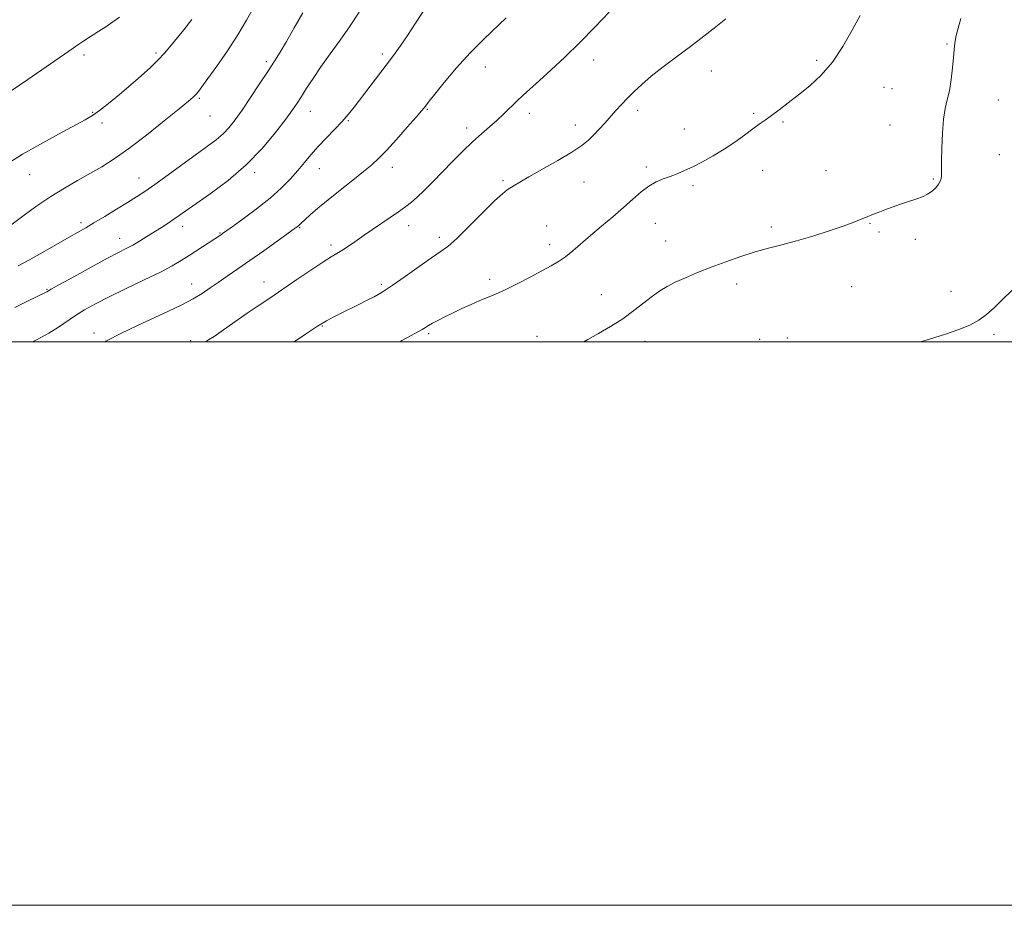
# Model space of a CAD drawing. Extents: x 2182300 to 2185200, y 357300 to 360200.
# Drawn here: x 2183513 to 2183862, y 357300 to 357614 of the extents above; entities that cross this region are included whole.
import ezdxf

# ---------------------------------------------------------------- set-up
doc = ezdxf.new("R2010")
doc.units = 0
doc.header["$MEASUREMENT"] = 0
for name, color, linetype, lineweight in [('32000', 7, 'Continuous', 0), ('DTM SPOT ELEVATION', 2, 'Continuous', 13), ('INDEX CONTOUR', 41, 'Continuous', 13), ('INTERMEDIATE CONTOUR', 44, 'Continuous', 0)]:
    doc.layers.add(name, color=color, linetype=linetype, lineweight=lineweight)

msp = doc.modelspace()

# ---------------------------------------------------------------- linework, layer by layer
at = {"layer": '32000', "flags": 128}
for points in [[(2182300, 357300), (2185200, 357300), (2185200, 360200), (2182300, 360200), (2182300, 357300)], [(2182500, 357500), (2185000, 357500), (2185000, 360000), (2182500, 360000), (2182500, 357500)]]:
    msp.add_lwpolyline(points, dxfattribs=at)
at = {"layer": 'DTM SPOT ELEVATION'}
for p in [(2183561.11, 357602.41, 1186.28), (2183841.86, 357605.66, 1168.15), (2183535.46, 357601.77, 1187.6), (2183600.26, 357599.39, 1182.32), (2183641.43, 357602.12, 1178.35), (2183716.39, 357599.97, 1173.39), (2183795.52, 357599.82, 1170.27), (2183678, 357597.51, 1175.25), (2183758.12, 357596.03, 1171.3), (2183819.47, 357590.24, 1169.19), (2183822.23, 357589.83, 1169.09), (2183576.47, 357586.3, 1183.8), (2183860.01, 357585.72, 1167.09), (2183538.58, 357581.44, 1186.12), (2183615.89, 357581.7, 1179.25), (2183657.35, 357582.49, 1175.88), (2183731.97, 357582.06, 1171.56), (2183580.19, 357580.03, 1183.14), (2183629.29, 357578.39, 1177.87), (2183693.55, 357581.04, 1173.52), (2183773.23, 357580.99, 1170.21), (2183783.59, 357577.9, 1169.8), (2183541.88, 357577.66, 1185.65), (2183671.28, 357575.8, 1174.47), (2183709.88, 357576.88, 1172.57), (2183748.56, 357575.48, 1170.75), (2183821.55, 357576.95, 1168.86), (2183860.36, 357566.33, 1167.1), (2183619.03, 357561.38, 1177.26), (2183644.89, 357561.84, 1175.41), (2183735.11, 357562, 1170.35), (2183776.35, 357560.86, 1169.29), (2183798.9, 357560.65, 1168.66), (2183516.16, 357559.25, 1185.19), (2183555.02, 357558.12, 1182.76), (2183596.13, 357559.95, 1179.62), (2183684.27, 357557.15, 1172.22), (2183836.94, 357557.72, 1168.13), (2183713.01, 357556.63, 1171.21), (2183751.67, 357555.34, 1169.67), (2183534.4, 357542.21, 1182.36), (2183570.56, 357540.95, 1179.46), (2183612.07, 357540.44, 1175.88), (2183650.78, 357541.13, 1173.39), (2183699.77, 357541.07, 1170.91), (2183738.23, 357541.99, 1169.15), (2183779.47, 357540.74, 1168.32), (2183814.47, 357542.05, 1167.92), (2183548.11, 357536.62, 1180.67), (2183583.82, 357538.61, 1178.11), (2183661.66, 357537.01, 1172.43), (2183817.65, 357538.96, 1167.81), (2183830.55, 357536.34, 1167.65), (2183623.21, 357534.3, 1174.37), (2183700.8, 357534.47, 1170.49), (2183741.93, 357535.67, 1168.76), (2183679.53, 357522.1, 1170.43), (2183522.39, 357518.59, 1180.11), (2183573.71, 357520.46, 1176.69), (2183599.35, 357521.22, 1174.67), (2183640.98, 357520.37, 1172.31), (2183767.14, 357520.51, 1167.53), (2183807.99, 357519.54, 1167.12), (2183719.17, 357516.69, 1168.77), (2183843.2, 357517.91, 1166.73), (2183620.09, 357505.57, 1171.88), (2183539.04, 357503.07, 1176.51), (2183657.85, 357502.8, 1169.74), (2183696.3, 357501.88, 1168.59), (2183785.09, 357501.25, 1166.32), (2183858.48, 357502.65, 1165.69), (2183573.37, 357500.35, 1174.33), (2183734.6, 357500.17, 1167.31), (2183775.35, 357500.88, 1166.41)]:
    msp.add_point(p, dxfattribs=at)
at = {"layer": 'INDEX CONTOUR'}
for points in [[(2183510.928, 357512.12, 1180), (2183515.229, 357514.229, 1180), (2183522.303, 357517.724, 1180), (2183523.902, 357518.63, 1180), (2183526.786, 357520.242, 1180), (2183531.856, 357523.048, 1180), (2183537.988, 357526.414, 1180), (2183543.653, 357529.48, 1180), (2183547.699, 357531.611, 1180), (2183550.501, 357533.061, 1180), (2183552.811, 357534.305, 1180), (2183555.238, 357535.723, 1180), (2183557.817, 357537.308, 1180), (2183562.979, 357540.568, 1180), (2183565.347, 357542.086, 1180), (2183567.43, 357543.457, 1180), (2183569.276, 357544.723, 1180), (2183580.316, 357552.47, 1180), (2183586.657, 357557.24, 1180), (2183593.103, 357562.756, 1180), (2183598.817, 357568.637, 1180), (2183603.522, 357574.26, 1180), (2183607.085, 357578.942, 1180), (2183609.481, 357582.242, 1180), (2183611.157, 357584.683, 1180), (2183612.671, 357587.033, 1180), (2183614.502, 357589.921, 1180), (2183616.784, 357593.438, 1180), (2183619.574, 357597.539, 1180), (2183622.866, 357602.145, 1180), (2183626.416, 357607.054, 1180), (2183629.922, 357612.029, 1180), (2183633.152, 357616.93, 1180)], [(2183647.608, 357500, 1170), (2183648.301, 357500.39, 1170), (2183651.669, 357502.239, 1170), (2183653.97, 357503.481, 1170), (2183655.532, 357504.342, 1170), (2183656.689, 357505.032, 1170), (2183657.787, 357505.708, 1170), (2183659.173, 357506.513, 1170), (2183661.118, 357507.555, 1170), (2183663.59, 357508.812, 1170), (2183666.476, 357510.231, 1170), (2183669.646, 357511.743, 1170), (2183672.884, 357513.231, 1170), (2183675.953, 357514.566, 1170), (2183678.734, 357515.698, 1170), (2183681.59, 357516.875, 1170), (2183685, 357518.426, 1170), (2183689.245, 357520.55, 1170), (2183693.816, 357522.943, 1170), (2183698.007, 357525.173, 1170), (2183701.3, 357526.942, 1170), (2183703.943, 357528.48, 1170), (2183706.377, 357530.151, 1170), (2183708.983, 357532.249, 1170), (2183715.301, 357537.718, 1170), (2183719.142, 357540.955, 1170), (2183723.155, 357544.313, 1170), (2183726.967, 357547.584, 1170), (2183730.298, 357550.574, 1170), (2183733.227, 357553.154, 1170), (2183735.923, 357555.21, 1170), (2183738.526, 357556.687, 1170), (2183741.066, 357557.759, 1170), (2183743.546, 357558.658, 1170), (2183746.001, 357559.593, 1170), (2183748.603, 357560.699, 1170), (2183751.558, 357562.086, 1170), (2183755.001, 357563.84, 1170), (2183758.778, 357565.929, 1170), (2183762.667, 357568.295, 1170), (2183766.448, 357570.841, 1170), (2183769.912, 357573.331, 1170), (2183772.857, 357575.493, 1170), (2183775.186, 357577.162, 1170), (2183777.238, 357578.607, 1170), (2183779.459, 357580.209, 1170), (2183782.203, 357582.266, 1170), (2183785.458, 357584.768, 1170), (2183789.118, 357587.624, 1170), (2183793.067, 357590.809, 1170), (2183797.132, 357594.561, 1170), (2183801.129, 357599.181, 1170), (2183804.876, 357604.766, 1170), (2183808.205, 357610.594, 1170), (2183810.95, 357615.736, 1170)]]:
    msp.add_polyline3d(points, dxfattribs=at)
at = {"layer": 'INTERMEDIATE CONTOUR'}
for points in [[(2183507.663, 357539.973, 1184), (2183514.254, 357544.891, 1184), (2183518.805, 357548.177, 1184), (2183523.688, 357551.494, 1184), (2183528.535, 357554.501, 1184), (2183533.207, 357557.202, 1184), (2183537.621, 357559.686, 1184), (2183541.804, 357562.106, 1184), (2183546.209, 357564.893, 1184), (2183551.398, 357568.543, 1184), (2183557.633, 357573.293, 1184), (2183563.993, 357578.333, 1184), (2183569.256, 357582.594, 1184), (2183572.534, 357585.294, 1184), (2183574.264, 357586.794, 1184), (2183575.214, 357587.742, 1184), (2183576.094, 357588.768, 1184), (2183577.376, 357590.449, 1184), (2183579.476, 357593.338, 1184), (2183582.633, 357597.771, 1184), (2183586.381, 357603.198, 1184), (2183590.082, 357608.844, 1184), (2183593.225, 357614.062, 1184), (2183595.821, 357618.709, 1184)], [(2183512.113, 357526.862, 1182), (2183515.951, 357528.95, 1182), (2183520.743, 357531.654, 1182), (2183530.245, 357537.099, 1182), (2183536.136, 357540.438, 1182), (2183539.045, 357542.135, 1182), (2183542.837, 357544.411, 1182), (2183547.06, 357546.981, 1182), (2183550.991, 357549.399, 1182), (2183554.166, 357551.383, 1182), (2183557.13, 357553.333, 1182), (2183560.684, 357555.815, 1182), (2183565.355, 357559.19, 1182), (2183575.463, 357566.565, 1182), (2183579.388, 357569.397, 1182), (2183582.432, 357571.677, 1182), (2183584.878, 357573.758, 1182), (2183587.015, 357575.988, 1182), (2183589.161, 357578.692, 1182), (2183591.642, 357582.192, 1182), (2183594.649, 357586.629, 1182), (2183597.843, 357591.443, 1182), (2183600.755, 357595.895, 1182), (2183603.068, 357599.501, 1182), (2183605.108, 357602.794, 1182), (2183607.357, 357606.563, 1182), (2183610.136, 357611.345, 1182), (2183613.121, 357616.674, 1182)], [(2183517.188, 357500, 1178), (2183519.15, 357500.935, 1178), (2183523.036, 357503.007, 1178), (2183526.431, 357505.137, 1178), (2183532.475, 357509.333, 1178), (2183535.705, 357511.342, 1178), (2183539.556, 357513.468, 1178), (2183544.431, 357515.937, 1178), (2183550.489, 357518.864, 1178), (2183556.905, 357521.934, 1178), (2183562.606, 357524.725, 1178), (2183566.827, 357526.94, 1178), (2183570.001, 357528.787, 1178), (2183572.867, 357530.597, 1178), (2183584.253, 357538.02, 1178), (2183584.701, 357538.334, 1178), (2183588.034, 357540.726, 1178), (2183591.934, 357543.546, 1178), (2183596.754, 357547.142, 1178), (2183601.533, 357550.938, 1178), (2183605.511, 357554.468, 1178), (2183608.717, 357557.695, 1178), (2183611.382, 357560.694, 1178), (2183613.741, 357563.54, 1178), (2183616.046, 357566.346, 1178), (2183618.554, 357569.23, 1178), (2183621.421, 357572.256, 1178), (2183624.389, 357575.277, 1178), (2183627.092, 357578.093, 1178), (2183629.308, 357580.612, 1178), (2183631.35, 357583.171, 1178), (2183642.775, 357598.182, 1178), (2183645.334, 357601.588, 1178), (2183647.705, 357604.87, 1178), (2183650.31, 357608.671, 1178), (2183653.451, 357613.441, 1178), (2183656.969, 357618.838, 1178)], [(2183578.614, 357500, 1174), (2183579.69, 357500.604, 1174), (2183581.672, 357501.845, 1174), (2183584.138, 357503.564, 1174), (2183587.022, 357505.65, 1174), (2183590.181, 357507.912, 1174), (2183593.45, 357510.167, 1174), (2183596.573, 357512.262, 1174), (2183601.438, 357515.498, 1174), (2183611.09, 357522.07, 1174), (2183615.968, 357525.368, 1174), (2183620.286, 357528.231, 1174), (2183623.258, 357530.107, 1174), (2183625.268, 357531.306, 1174), (2183626.994, 357532.35, 1174), (2183629.034, 357533.689, 1174), (2183631.638, 357535.473, 1174), (2183634.98, 357537.783, 1174), (2183647.075, 357546.084, 1174), (2183649.74, 357547.944, 1174), (2183651.758, 357549.485, 1174), (2183653.766, 357551.253, 1174), (2183656.275, 357553.676, 1174), (2183659.284, 357556.705, 1174), (2183666.284, 357563.898, 1174), (2183669.941, 357567.595, 1174), (2183673.428, 357570.963, 1174), (2183676.586, 357573.792, 1174), (2183679.441, 357576.231, 1174), (2183682.07, 357578.514, 1174), (2183684.54, 357580.824, 1174), (2183689.146, 357585.334, 1174), (2183691.399, 357587.436, 1174), (2183697.162, 357592.646, 1174), (2183701.285, 357596.435, 1174), (2183706.15, 357601.019, 1174), (2183711.483, 357606.212, 1174), (2183716.944, 357611.734, 1174), (2183721.947, 357616.931, 1174)], [(2183509.027, 357563.6, 1186), (2183513.632, 357566.495, 1186), (2183519.781, 357570.006, 1186), (2183526.431, 357573.631, 1186), (2183535.943, 357578.703, 1186), (2183538.511, 357580.218, 1186), (2183540.99, 357581.981, 1186), (2183544.25, 357584.555, 1186), (2183548.1, 357587.734, 1186), (2183552.087, 357591.118, 1186), (2183555.812, 357594.362, 1186), (2183559.107, 357597.343, 1186), (2183561.856, 357599.996, 1186), (2183564.039, 357602.326, 1186), (2183566.005, 357604.65, 1186), (2183570.907, 357610.698, 1186), (2183573.819, 357614.372, 1186)], [(2183509.677, 357588.977, 1188), (2183515.589, 357593.091, 1188), (2183531.596, 357604.163, 1188), (2183533.696, 357605.591, 1188), (2183535.138, 357606.542, 1188), (2183540.718, 357610.132, 1188), (2183543.223, 357611.77, 1188), (2183545.788, 357613.514, 1188), (2183548.09, 357615.206, 1188)], [(2183543.019, 357500, 1176), (2183543.293, 357500.161, 1176), (2183548.755, 357503.013, 1176), (2183554.497, 357505.771, 1176), (2183565.473, 357510.842, 1176), (2183570.211, 357513.114, 1176), (2183574.234, 357515.21, 1176), (2183577.486, 357517.155, 1176), (2183580.304, 357519.058, 1176), (2183583.126, 357521.049, 1176), (2183586.328, 357523.257, 1176), (2183590.057, 357525.803, 1176), (2183594.4, 357528.806, 1176), (2183599.293, 357532.26, 1176), (2183604.054, 357535.664, 1176), (2183610.087, 357540.009, 1176), (2183611.128, 357540.777, 1176), (2183611.577, 357541.144, 1176), (2183612.653, 357542.168, 1176), (2183613.852, 357543.28, 1176), (2183615.798, 357545.03, 1176), (2183618.546, 357547.411, 1176), (2183622.121, 357550.375, 1176), (2183626.422, 357553.801, 1176), (2183630.869, 357557.289, 1176), (2183634.762, 357560.359, 1176), (2183637.649, 357562.746, 1176), (2183640.071, 357564.996, 1176), (2183642.816, 357567.862, 1176), (2183646.395, 357571.801, 1176), (2183650.212, 357576.089, 1176), (2183653.394, 357579.704, 1176), (2183655.295, 357581.893, 1176), (2183656.199, 357582.968, 1176), (2183657.062, 357584.09, 1176), (2183658.034, 357585.329, 1176), (2183660.029, 357587.835, 1176), (2183663.376, 357591.98, 1176), (2183667.726, 357597.157, 1176), (2183672.557, 357602.521, 1176), (2183677.373, 357607.356, 1176), (2183685.359, 357614.864, 1176)], [(2183610.069, 357500, 1172), (2183614.07, 357502.686, 1172), (2183618.355, 357505.477, 1172), (2183621.605, 357507.446, 1172), (2183624.195, 357508.85, 1172), (2183626.724, 357510.106, 1172), (2183632.76, 357513.078, 1172), (2183635.774, 357514.577, 1172), (2183638.5, 357515.974, 1172), (2183641.36, 357517.605, 1172), (2183644.923, 357519.904, 1172), (2183649.508, 357523.103, 1172), (2183654.439, 357526.628, 1172), (2183658.787, 357529.703, 1172), (2183661.949, 357531.855, 1172), (2183664.613, 357533.81, 1172), (2183667.791, 357536.6, 1172), (2183672.149, 357540.871, 1172), (2183676.97, 357545.739, 1172), (2183681.187, 357549.937, 1172), (2183684.011, 357552.523, 1172), (2183685.742, 357553.855, 1172), (2183688.22, 357555.414, 1172), (2183690.154, 357556.613, 1172), (2183693.364, 357558.498, 1172), (2183703.644, 357564.331, 1172), (2183708.609, 357567.278, 1172), (2183712.154, 357569.631, 1172), (2183714.581, 357571.565, 1172), (2183716.495, 357573.406, 1172), (2183718.394, 357575.409, 1172), (2183720.35, 357577.559, 1172), (2183724.308, 357581.985, 1172), (2183726.328, 357584.202, 1172), (2183728.439, 357586.45, 1172), (2183730.733, 357588.773, 1172), (2183733.437, 357591.299, 1172), (2183736.82, 357594.173, 1172), (2183741.039, 357597.485, 1172), (2183745.814, 357601.09, 1172), (2183750.752, 357604.785, 1172), (2183755.49, 357608.372, 1172), (2183759.768, 357611.671, 1172), (2183763.355, 357614.507, 1172)], [(2183712.914, 357500, 1168), (2183714.358, 357500.775, 1168), (2183718.094, 357502.852, 1168), (2183722.363, 357505.362, 1168), (2183726.695, 357508.143, 1168), (2183730.691, 357511.022, 1168), (2183737.305, 357516.164, 1168), (2183739.929, 357518.038, 1168), (2183742.473, 357519.582, 1168), (2183745.381, 357521.064, 1168), (2183748.998, 357522.7, 1168), (2183753.286, 357524.499, 1168), (2183758.113, 357526.418, 1168), (2183763.316, 357528.395, 1168), (2183768.626, 357530.286, 1168), (2183773.747, 357531.929, 1168), (2183778.508, 357533.235, 1168), (2183783.233, 357534.422, 1168), (2183788.374, 357535.78, 1168), (2183794.165, 357537.499, 1168), (2183799.975, 357539.361, 1168), (2183804.958, 357541.05, 1168), (2183808.479, 357542.319, 1168), (2183810.772, 357543.211, 1168), (2183813.434, 357544.328, 1168), (2183814.572, 357544.793, 1168), (2183816.018, 357545.36, 1168), (2183817.993, 357546.115, 1168), (2183820.318, 357546.987, 1168), (2183822.716, 357547.866, 1168), (2183824.962, 357548.666, 1168), (2183827.069, 357549.388, 1168), (2183831.129, 357550.711, 1168), (2183833.082, 357551.433, 1168), (2183834.898, 357552.319, 1168), (2183836.507, 357553.424, 1168), (2183837.837, 357554.649, 1168), (2183838.816, 357555.852, 1168), (2183839.407, 357556.925, 1168), (2183839.698, 357557.879, 1168), (2183839.809, 357558.757, 1168), (2183839.849, 357559.706, 1168), (2183839.905, 357564.15, 1168), (2183839.999, 357568.668, 1168), (2183840.208, 357573.984, 1168), (2183840.598, 357578.942, 1168), (2183841.198, 357582.72, 1168), (2183841.924, 357585.818, 1168), (2183842.658, 357589.068, 1168), (2183843.298, 357593.036, 1168), (2183843.802, 357597.209, 1168), (2183844.144, 357600.808, 1168), (2183844.454, 357605.025, 1168), (2183844.675, 357606.637, 1168), (2183845.106, 357608.657, 1168), (2183845.79, 357611.305, 1168), (2183846.748, 357614.723, 1168)], [(2183832.415, 357500, 1166), (2183835.648, 357500.942, 1166), (2183841.238, 357502.658, 1166), (2183846.005, 357504.278, 1166), (2183849.916, 357505.884, 1166), (2183853.135, 357507.627, 1166), (2183855.869, 357509.646, 1166), (2183858.493, 357512.035, 1166), (2183861.426, 357514.884, 1166), (2183864.942, 357518.241, 1166)]]:
    msp.add_polyline3d(points, dxfattribs=at)

doc.saveas('drawing.dxf')
